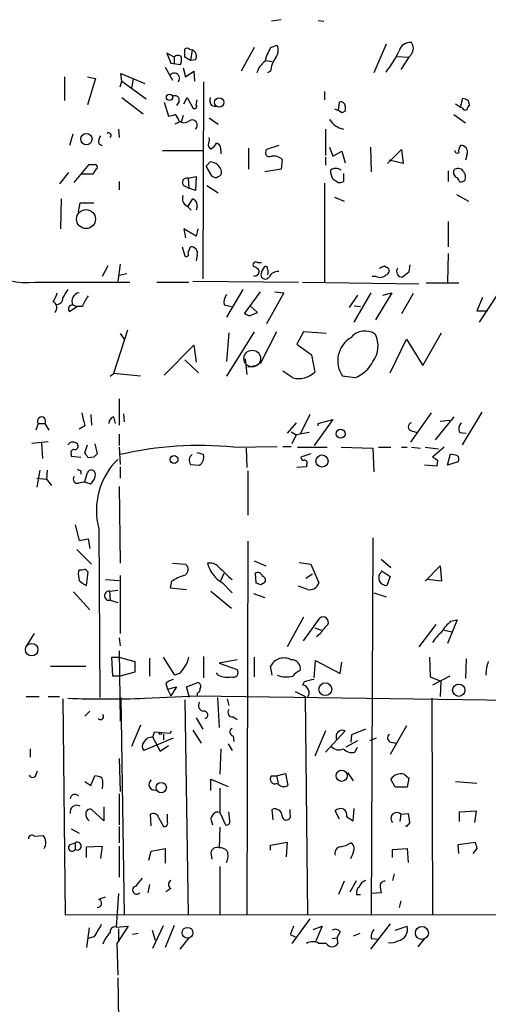
# Model space of a CAD drawing. Extents: x 2 to 735, y 7 to 886.
# Drawn here: x 262 to 310, y 446 to 548 of the extents above; entities that cross this region are included whole.
import ezdxf

# ---------------------------------------------------------------- set-up
doc = ezdxf.new("R2010")
doc.units = 0
doc.header["$MEASUREMENT"] = 0
doc.layers.add('MAIN', color=5, linetype='CONTINUOUS')

msp = doc.modelspace()

# ---------------------------------------------------------------- linework, layer by layer
at = {"layer": 'MAIN'}
for p, q in [((288.8827, 548.4706), (287.8667, 548.3013)), ((292.6927, 548.386), (293.2853, 548.3013)), ((287.782, 545.592), (288.4593, 545.846)), ((299.72, 545.9306), (298.45, 542.9673)), ((277.7913, 544.576), (277.0293, 544.9993)), ((277.0293, 544.9993), (277.4527, 543.9833)), ((279.4, 545.4226), (279.654, 545.338)), ((279.654, 545.338), (279.4847, 544.2373)), ((286.0887, 545.592), (284.734, 543.1366)), ((300.8207, 544.6606), (302.0907, 544.576)), ((302.3447, 544.9146), (302.0907, 544.576)), ((276.86, 543.56), (277.622, 542.2053)), ((277.4527, 543.9833), (278.4687, 543.814)), ((277.7913, 544.576), (277.7913, 543.9833)), ((279.4847, 544.2373), (278.892, 544.576)), ((279.9927, 544.322), (279.4847, 544.2373)), ((287.274, 544.2373), (287.9513, 544.1526)), ((302.0907, 544.576), (301.244, 543.306)), ((266.446, 542.544), (266.446, 540.0886)), ((268.8167, 542.544), (269.6633, 542.3746)), ((272.3727, 542.1206), (272.288, 542.8826)), ((272.288, 542.8826), (274.7433, 541.8666)), ((278.7227, 543.4753), (278.9767, 542.544)), ((278.9767, 542.544), (279.8233, 543.1366)), ((279.8233, 543.1366), (279.908, 542.1206)), ((287.782, 543.1366), (287.4433, 542.9673)), ((269.6633, 542.3746), (268.8167, 539.6653)), ((272.2033, 541.528), (272.3727, 542.1206)), ((272.3727, 542.1206), (274.9127, 540.258)), ((273.558, 542.3746), (273.3887, 541.3586)), ((280.8393, 542.036), (280.7547, 521.6313)), ((293.37, 541.02), (293.37, 540.1733)), ((272.3727, 540.4273), (274.574, 538.734)), ((276.7753, 539.9193), (277.1987, 538.48)), ((278.2993, 540.004), (278.0453, 539.5806)), ((278.8073, 539.75), (279.146, 540.4273)), ((279.146, 540.4273), (279.7387, 539.3266)), ((280.0773, 539.6653), (280.162, 540.1733)), ((281.686, 539.5806), (282.1093, 539.496)), ((294.8093, 539.0726), (294.894, 539.9193)), ((295.4867, 539.496), (295.4867, 538.988)), ((306.9167, 539.75), (307.4247, 539.4113)), ((307.4247, 539.4113), (307.6787, 540.3426)), ((308.1867, 540.1733), (308.356, 539.5806)), ((278.7227, 538.5646), (278.5533, 537.972)), ((294.386, 539.242), (294.8093, 539.0726)), ((295.148, 538.8186), (294.8093, 539.0726)), ((306.7473, 538.6493), (307.9327, 537.8026)), ((307.594, 539.3266), (307.4247, 539.4113)), ((278.5533, 537.972), (277.876, 537.6333)), ((281.432, 538.3106), (282.3633, 537.6333)), ((267.2927, 536.6173), (266.954, 535.432)), ((272.034, 537.1253), (272.1187, 536.2786)), ((293.4547, 537.1253), (293.4547, 534.416)), ((270.002, 535.6013), (270.3407, 535.432)), ((288.6287, 535.432), (287.3587, 535.0086)), ((276.606, 534.924), (280.8393, 534.924)), ((282.6173, 534.924), (282.6173, 534.5853)), ((285.496, 535.178), (285.496, 532.9766)), ((293.878, 535.2626), (294.2167, 534.3313)), ((294.2167, 534.3313), (295.148, 534.8393)), ((295.148, 534.8393), (295.4867, 533.654)), ((298.1113, 535.2626), (298.196, 532.7226)), ((299.8893, 533.5693), (301.3287, 535.0086)), ((301.3287, 535.0086), (301.498, 533.5693)), ((308.102, 534.5853), (307.9327, 533.908)), ((267.462, 531.622), (268.986, 533.4846)), ((281.0933, 533.3153), (281.5167, 533.7386)), ((288.9673, 533.9926), (288.8827, 532.9766)), ((293.4547, 534.2466), (293.4547, 533.4)), ((301.498, 533.5693), (300.0587, 533.908)), ((266.8693, 532.638), (265.938, 531.4526)), ((269.4093, 532.4686), (268.224, 532.4686)), ((281.686, 532.2993), (281.0933, 533.3153)), ((288.8827, 532.9766), (287.1893, 532.7226)), ((295.3173, 532.5533), (295.3173, 531.7066)), ((306.1547, 532.8073), (306.1547, 531.7066)), ((272.1187, 531.7066), (272.1187, 530.86)), ((279.2307, 532.0453), (280.0773, 532.2146)), ((279.2307, 532.0453), (279.3153, 531.0293)), ((280.0773, 532.2146), (279.9927, 530.7753)), ((293.37, 531.5373), (293.37, 521.2926)), ((294.7247, 531.622), (294.2167, 531.9606)), ((307.848, 531.7913), (307.4247, 531.622)), ((278.8073, 531.2833), (279.3153, 531.0293)), ((279.9927, 530.7753), (279.3153, 531.0293)), ((281.178, 531.2833), (282.3633, 530.5213)), ((307.0013, 530.352), (308.2713, 529.6746)), ((266.1073, 529.9286), (266.0227, 526.796)), ((267.8853, 528.574), (268.0547, 529.5053)), ((268.0547, 529.5053), (269.494, 529.5053)), ((279.2307, 529.1666), (279.7387, 529.9286)), ((294.386, 530.098), (295.402, 529.6746)), ((279.146, 529.1666), (279.5693, 528.7433)), ((280.162, 529.082), (280.0773, 528.7433)), ((306.1547, 527.558), (306.1547, 524.9333)), ((280.0773, 526.034), (278.8073, 526.796)), ((278.8073, 526.796), (278.9767, 525.8646)), ((280.2467, 526.796), (280.0773, 526.034)), ((278.638, 524.9333), (278.892, 524.002)), ((279.2307, 524.3406), (279.4847, 524.9333)), ((306.1547, 524.256), (306.07, 521.2926)), ((280.162, 524.0866), (280.0773, 523.494)), ((286.4273, 523.3246), (286.8507, 523.3246)), ((270.9333, 522.986), (270.3407, 521.8853)), ((272.2033, 523.1553), (271.9493, 521.3773)), ((286.8507, 522.3086), (287.1893, 522.9013)), ((299.5507, 522.986), (299.8047, 522.8166)), ((302.1753, 523.0706), (302.0907, 522.3086)), ((263.398, 521.2926), (273.2193, 521.2926)), ((272.8807, 522.1393), (272.1187, 521.97)), ((276.0133, 521.2926), (279.3153, 521.2926)), ((279.7387, 521.3773), (290.6607, 521.2926)), ((291.084, 521.2926), (303.1067, 521.1233)), ((298.704, 521.8853), (298.2807, 521.8853)), ((303.8687, 521.208), (307.2553, 521.208)), ((284.9033, 520.5306), (283.21, 517.652)), ((286.6813, 520.2766), (285.0727, 518.0753)), ((289.1367, 520.192), (287.3587, 516.9746)), ((288.2053, 520.2766), (289.1367, 520.192)), ((296.418, 517.144), (298.196, 520.192)), ((300.3127, 520.192), (298.6193, 517.398)), ((299.3813, 519.938), (300.3127, 520.192)), ((302.514, 520.1073), (301.3287, 517.9906)), ((296.7567, 519.938), (295.91, 518.668)), ((309.7107, 519.684), (309.118, 518.3293)), ((311.15, 519.8533), (309.372, 517.144)), ((266.954, 518.2446), (267.716, 518.7526)), ((267.2927, 518.922), (267.716, 518.7526)), ((268.3087, 518.7526), (267.716, 518.7526)), ((282.956, 518.922), (283.718, 518.7526)), ((286.4273, 518.16), (285.6653, 518.8373)), ((285.6653, 517.8213), (286.4273, 518.16)), ((296.418, 518.8373), (297.0953, 518.7526)), ((309.118, 518.3293), (310.2187, 518.3293)), ((272.9653, 516.2973), (271.526, 511.81)), ((286.0887, 516.128), (283.21, 511.556)), ((283.464, 516.0433), (283.21, 513.08)), ((288.3747, 516.128), (286.6813, 512.826)), ((291.1687, 516.128), (290.4913, 514.858)), ((293.5393, 515.9586), (291.1687, 516.128)), ((303.53, 512.6566), (305.4773, 516.0433)), ((272.2033, 515.9586), (272.6267, 515.366)), ((300.1433, 511.8946), (301.8367, 515.366)), ((301.8367, 515.366), (303.53, 512.6566)), ((276.7753, 511.6406), (279.8233, 514.7733)), ((279.8233, 514.7733), (280.0773, 512.9953)), ((290.4913, 514.858), (292.0153, 513.7573)), ((278.892, 513.2493), (280.3313, 511.8946)), ((285.1573, 513.334), (285.3267, 511.7253)), ((292.0153, 513.7573), (292.354, 511.9793)), ((286.4273, 512.6566), (285.4113, 512.4873)), ((290.068, 511.3866), (289.052, 512.064)), ((271.1873, 511.556), (271.526, 511.81)), ((274.32, 511.556), (271.526, 511.81)), ((296.5027, 511.3866), (295.2327, 511.556)), ((272.1187, 509.1853), (272.1187, 506.476)), ((269.1553, 507.5766), (269.24, 506.476)), ((271.526, 507.3226), (271.6953, 506.6453)), ((272.542, 507.6613), (272.6267, 506.8146)), ((291.846, 507.5766), (290.83, 505.5446)), ((294.2167, 507.0686), (292.2693, 504.3593)), ((292.6927, 506.6453), (294.2167, 507.0686)), ((304.3767, 507.746), (302.26, 504.698)), ((306.7473, 507.3226), (304.8, 504.952)), ((305.308, 506.8993), (306.324, 506.984)), ((309.626, 507.8306), (307.594, 504.444)), ((263.7367, 506.6453), (263.4827, 505.968)), ((263.7367, 506.6453), (264.414, 506.6453)), ((264.414, 506.6453), (264.8373, 505.968)), ((268.5627, 506.3913), (267.97, 506.0526)), ((290.4067, 506.73), (289.4753, 505.6293)), ((292.6927, 506.3913), (292.6927, 506.6453)), ((302.3447, 505.8833), (302.9373, 505.714)), ((272.1187, 505.5446), (272.1187, 504.3593)), ((289.8987, 505.7986), (290.4067, 505.46)), ((290.4067, 505.46), (289.9833, 504.5286)), ((291.7613, 505.714), (290.4067, 505.46)), ((307.34, 505.714), (308.0173, 505.6293)), ((263.0593, 504.6133), (264.7527, 504.7826)), ((264.0753, 504.6133), (264.16, 503.0046)), ((268.5627, 503.5973), (268.8167, 504.444)), ((269.5787, 504.5286), (269.8327, 503.5126)), ((272.1187, 504.19), (272.2033, 502.412)), ((283.972, 504.19), (288.4593, 504.2746)), ((285.242, 504.1053), (285.3267, 502.0733)), ((289.052, 504.2746), (289.8987, 504.2746)), ((290.576, 504.19), (293.624, 504.19)), ((295.0633, 504.19), (298.3653, 504.1053)), ((298.3653, 504.1053), (298.45, 501.65)), ((298.958, 504.19), (300.228, 504.19)), ((301.3287, 504.19), (301.9213, 504.19)), ((302.3447, 504.19), (303.276, 504.1053)), ((303.784, 504.19), (305.1387, 504.0206)), ((305.7313, 504.19), (304.546, 503.174)), ((267.1233, 503.5126), (267.1233, 503.2586)), ((267.1233, 503.2586), (268.1393, 503.174)), ((269.494, 503.174), (268.9013, 503.0893)), ((280.8393, 503.428), (280.162, 503.5973)), ((291.9307, 503.5126), (290.9147, 503.174)), ((305.054, 502.8353), (304.9693, 502.2426)), ((306.07, 502.3273), (306.4087, 503.5126)), ((263.906, 501.8193), (263.5673, 500.0413)), ((264.668, 501.8193), (264.5833, 500.888)), ((272.2033, 502.158), (272.2033, 500.9726)), ((279.4847, 502.412), (280.416, 502.3273)), ((291.5073, 502.158), (290.4913, 502.0733)), ((291.5073, 502.412), (291.5073, 502.158)), ((304.9693, 502.2426), (303.6993, 502.3273)), ((307.1707, 502.666), (306.07, 502.3273)), ((263.5673, 500.9726), (264.5833, 500.888)), ((264.5833, 500.888), (265.0913, 500.2106)), ((268.1393, 501.7346), (268.1393, 501.396)), ((268.5627, 500.634), (268.8167, 501.5653)), ((285.4113, 501.7346), (285.4113, 497.1626)), ((269.1553, 500.38), (268.6473, 500.5493)), ((272.1187, 500.126), (272.2033, 492.1673)), ((267.5467, 496.1466), (267.97, 494.538)), ((270.002, 495.7233), (270.0867, 478.282)), ((267.97, 494.538), (268.9013, 494.7073)), ((268.9013, 494.7073), (269.0707, 493.6913)), ((298.3653, 494.792), (298.196, 455.7606)), ((267.716, 493.6066), (269.24, 492.0826)), ((285.4113, 494.4533), (285.3267, 455.7606)), ((299.212, 492.5906), (300.228, 491.744)), ((277.622, 492.1673), (278.9767, 492.0826)), ((286.0887, 492.4213), (287.274, 491.9133)), ((290.7453, 492.252), (291.9307, 492.0826)), ((291.9307, 492.0826), (292.7773, 490.1353)), ((303.784, 490.3046), (305.308, 491.9133)), ((305.308, 491.9133), (305.4773, 490.3046)), ((267.97, 491.49), (267.8853, 491.3206)), ((268.732, 489.8813), (268.9013, 491.236)), ((272.2033, 490.8973), (272.2033, 484.886)), ((282.6173, 490.3893), (282.956, 491.1513)), ((286.1733, 491.1513), (286.258, 490.1353)), ((291.4227, 490.6433), (292.1, 491.0666)), ((299.212, 491.4053), (300.1433, 490.8126)), ((300.1433, 490.8126), (299.8047, 489.8813)), ((270.6793, 490.474), (272.1187, 490.3893)), ((277.5373, 490.3046), (277.368, 489.6273)), ((277.368, 489.6273), (279.0613, 489.458)), ((282.7867, 490.1353), (283.8027, 489.1193)), ((286.766, 489.966), (287.1893, 490.22)), ((291.592, 489.458), (290.6607, 489.7966)), ((305.4773, 490.3046), (303.9533, 490.474)), ((267.3773, 489.204), (269.0707, 487.3413)), ((271.1027, 489.2886), (271.9493, 489.3733)), ((271.1027, 489.2886), (271.1873, 488.3573)), ((281.6013, 489.2886), (283.718, 487.5106)), ((286.004, 489.0346), (287.1893, 488.6113)), ((298.45, 489.1193), (299.72, 488.696)), ((271.1873, 488.3573), (271.9493, 488.1033)), ((291.1687, 486.5793), (289.4753, 483.5313)), ((291.1687, 484.124), (292.862, 486.4946)), ((292.354, 485.4786), (293.0313, 485.2246)), ((304.8847, 485.8173), (303.1067, 483.5313)), ((307.086, 486.3253), (306.07, 483.87)), ((306.4087, 486.156), (307.086, 486.3253)), ((263.3133, 484.886), (262.5513, 483.7006)), ((272.1187, 484.4626), (272.2033, 483.616)), ((292.9467, 484.886), (292.5233, 484.5473)), ((305.7313, 485.2246), (306.578, 485.0553)), ((271.4413, 480.4833), (271.3567, 482.4306)), ((271.3567, 482.4306), (272.1187, 482.4306)), ((272.1187, 483.108), (272.2033, 475.8266)), ((272.1187, 482.4306), (273.7273, 482.0073)), ((277.876, 480.568), (276.6907, 482.4306)), ((280.8393, 482.5153), (280.8393, 480.314)), ((286.0887, 482.4306), (286.0887, 480.3986)), ((304.2073, 482.4306), (304.292, 480.3986)), ((265.0067, 481.4993), (268.6473, 481.4993)), ((273.7273, 482.0073), (273.7273, 480.9066)), ((275.2513, 482.346), (275.2513, 480.4833)), ((284.3107, 482.1766), (282.448, 481.838)), ((282.448, 481.838), (284.3107, 481.1606)), ((287.9513, 480.568), (287.782, 481.4993)), ((292.2693, 480.314), (292.4387, 482.092)), ((292.4387, 482.092), (294.9787, 480.7373)), ((294.9787, 480.7373), (295.148, 481.9226)), ((308.0173, 482.2613), (307.9327, 480.2293)), ((272.2033, 480.4833), (271.4413, 480.4833)), ((273.7273, 480.9066), (272.2033, 480.4833)), ((278.2993, 480.7373), (277.876, 480.568)), ((282.3633, 480.568), (282.194, 480.822)), ((304.292, 480.3986), (305.3927, 479.9753)), ((306.324, 480.4833), (304.546, 479.552)), ((276.9447, 479.7213), (277.114, 479.1286)), ((277.114, 479.1286), (278.0453, 479.3826)), ((278.0453, 479.3826), (277.4527, 478.4513)), ((279.0613, 479.3826), (280.2467, 479.806)), ((279.4, 478.282), (279.0613, 479.3826)), ((291.2533, 479.8906), (291.084, 479.552)), ((305.3927, 479.9753), (305.308, 478.3666)), ((262.4667, 478.3666), (263.8213, 478.3666)), ((264.7527, 478.3666), (265.938, 478.3666)), ((274.7433, 478.1973), (280.162, 478.4513)), ((277.114, 479.1286), (277.4527, 478.4513)), ((280.162, 478.7053), (280.162, 478.4513)), ((280.162, 478.4513), (317.0767, 477.9433)), ((290.322, 478.8746), (291.338, 478.3666)), ((291.338, 478.3666), (291.592, 455.7606)), ((266.2767, 478.1126), (266.5307, 455.7606)), ((272.288, 478.282), (272.6267, 455.7606)), ((278.892, 478.028), (279.2307, 455.7606)), ((282.2787, 478.282), (282.448, 475.1493)), ((283.2947, 478.1126), (283.464, 477.4353)), ((304.4613, 478.1973), (304.546, 455.7606)), ((269.0707, 476.8426), (268.5627, 476.3346)), ((274.32, 475.4033), (273.3887, 473.202)), ((280.0773, 476.1653), (280.7547, 474.98)), ((283.8873, 476.25), (284.3107, 475.996)), ((301.8367, 475.3186), (300.1433, 472.3553)), ((275.59, 474.1333), (275.7593, 474.726)), ((275.7593, 474.726), (277.368, 474.5566)), ((276.6907, 474.472), (276.6907, 473.8793)), ((277.368, 474.5566), (277.5373, 474.8106)), ((279.7387, 474.8953), (280.5853, 473.5406)), ((283.8873, 474.3026), (283.972, 473.71)), ((293.4547, 474.8106), (292.354, 472.186)), ((293.4547, 472.6093), (295.4867, 474.8106)), ((294.5553, 474.218), (294.5553, 473.964)), ((296.164, 474.3873), (296.0793, 473.6253)), ((297.6033, 474.98), (296.164, 474.3873)), ((277.7067, 474.0486), (274.6587, 472.7786)), ((275.59, 474.1333), (276.352, 472.694)), ((276.352, 472.694), (277.1987, 473.2866)), ((283.3793, 473.456), (283.8027, 472.7786)), ((296.7567, 473.7946), (295.5713, 473.1173)), ((298.704, 474.0486), (298.0267, 473.7946)), ((300.228, 473.6253), (300.8207, 473.5406)), ((262.89, 472.948), (262.89, 472.1013)), ((282.6173, 472.948), (282.5327, 470.3233)), ((296.5027, 472.6093), (296.7567, 473.1173)), ((272.1187, 471.932), (272.2033, 468.5453)), ((263.4827, 470.2386), (263.652, 470.662)), ((269.1553, 469.138), (269.5787, 470.154)), ((287.8667, 470.154), (288.3747, 470.154)), ((288.3747, 470.154), (289.306, 470.408)), ((288.3747, 470.154), (288.544, 469.392)), ((289.306, 470.408), (289.56, 469.138)), ((295.7407, 470.4926), (296.3333, 469.646)), ((301.5827, 470.3233), (302.0907, 469.9)), ((268.5627, 469.5613), (269.1553, 469.138)), ((281.6013, 468.63), (281.6013, 469.8153)), ((281.6013, 469.8153), (283.3793, 469.0533)), ((300.6513, 468.9686), (300.228, 469.8153)), ((302.0907, 469.9), (301.9213, 468.9686)), ((306.9167, 469.5613), (309.118, 469.392)), ((272.1187, 468.2913), (272.1187, 465.074)), ((282.5327, 468.884), (282.5327, 466.344)), ((301.9213, 468.9686), (300.6513, 468.9686)), ((270.51, 465.4973), (269.24, 466.6826)), ((270.51, 466.9366), (270.51, 465.4973)), ((275.4207, 464.9893), (275.336, 466.1746)), ((277.114, 465.328), (277.114, 466.1746)), ((282.5327, 466.344), (283.1253, 465.074)), ((283.5487, 465.4973), (283.464, 466.4286)), ((288.036, 465.582), (287.9513, 466.6826)), ((289.814, 466.1746), (289.814, 466.6826)), ((294.894, 465.6666), (294.4707, 466.5133)), ((296.3333, 465.4973), (296.418, 466.7673)), ((301.244, 466.1746), (301.1593, 465.4126)), ((301.244, 466.1746), (302.006, 466.2593)), ((307.34, 466.4286), (309.0333, 466.5133)), ((307.34, 465.4126), (307.34, 466.4286)), ((309.0333, 466.5133), (308.864, 465.328)), ((276.1827, 465.836), (276.6907, 464.9046)), ((281.686, 465.328), (281.7707, 465.074)), ((295.656, 465.9206), (296.3333, 465.4973)), ((302.1753, 465.328), (301.8367, 464.9046)), ((267.1233, 464.6506), (267.97, 464.2273)), ((272.1187, 464.9046), (272.1187, 463.2113)), ((282.5327, 464.82), (282.448, 462.7033)), ((301.8367, 464.9046), (301.752, 464.9893)), ((263.3133, 463.8886), (264.2447, 463.9733)), ((267.0387, 463.042), (267.5467, 463.2113)), ((267.5467, 463.2113), (267.5467, 462.534)), ((287.782, 462.9573), (289.4753, 463.296)), ((289.4753, 463.296), (289.3907, 461.772)), ((307.1707, 463.042), (308.9487, 463.296)), ((307.2553, 462.1106), (307.1707, 463.042)), ((268.732, 462.788), (270.3407, 462.8726)), ((268.732, 461.6873), (268.732, 462.788)), ((270.3407, 462.8726), (270.1713, 461.6026)), ((272.1187, 462.8726), (272.1187, 459.6553)), ((275.1667, 461.4333), (275.4207, 462.3646)), ((275.4207, 462.3646), (276.86, 462.6186)), ((276.86, 462.6186), (276.86, 461.0946)), ((281.6013, 462.1953), (281.686, 461.518)), ((287.782, 462.4493), (287.782, 462.9573)), ((300.3973, 462.534), (301.9213, 462.6186)), ((300.3973, 461.6873), (300.3973, 462.534)), ((301.9213, 462.6186), (302.006, 461.1793)), ((309.118, 462.6186), (308.6947, 462.1106)), ((282.5327, 460.756), (282.5327, 455.7606)), ((300.5667, 459.994), (300.3973, 459.3166)), ((295.402, 459.232), (294.8093, 457.8773)), ((295.9947, 458.1313), (296.672, 459.3166)), ((272.034, 457.962), (271.78, 454.4906)), ((275.2513, 458.8933), (275.082, 458.0466)), ((277.4527, 458.47), (276.9447, 458.1313)), ((299.212, 458.0466), (298.196, 457.962)), ((299.1273, 458.6393), (299.212, 458.0466)), ((270.002, 457.3693), (270.6793, 457.6233)), ((296.672, 457.8773), (297.0953, 457.8773)), ((301.244, 457.2), (301.0747, 456.5226)), ((266.5307, 455.7606), (368.046, 455.8453)), ((291.846, 455.3373), (289.9833, 452.7973)), ((268.986, 454.406), (268.732, 452.374)), ((271.78, 454.4906), (273.05, 454.5753)), ((273.05, 454.5753), (271.8647, 452.7973)), ((272.034, 454.3213), (272.034, 452.9666)), ((275.5053, 454.152), (275.844, 453.136)), ((275.59, 452.2893), (276.6907, 454.66)), ((277.7913, 454.66), (276.86, 452.374)), ((292.1847, 454.2366), (293.116, 454.5753)), ((293.116, 454.5753), (292.4387, 452.9666)), ((294.9787, 453.9826), (294.64, 453.39)), ((300.1433, 454.8293), (298.1113, 452.2046)), ((300.6513, 454.152), (301.9213, 454.5753)), ((269.494, 453.4746), (268.9013, 453.3053)), ((271.8647, 452.7973), (271.9493, 449.4953)), ((274.066, 453.8133), (273.4733, 453.7286)), ((279.3153, 453.39), (278.384, 452.2046)), ((289.814, 453.7286), (290.322, 453.4746)), ((293.5393, 452.7973), (292.7773, 452.7973)), ((294.132, 453.3053), (294.64, 453.39)), ((294.64, 453.39), (294.7247, 452.7973)), ((297.0107, 453.8133), (296.3333, 453.5593)), ((298.196, 453.3053), (298.958, 453.2206)), ((303.6993, 453.3053), (303.022, 452.4586)), ((271.9493, 449.2413), (272.034, 444.8386))]:
    msp.add_line(p, q, dxfattribs=at)
for centre, radius in [((277.3115, 540.4273), 0.3217), ((282.4554, 539.8992), 0.4845), ((268.7119, 536.104), 0.5897), ((268.6726, 527.8186), 0.979), ((295.0157, 505.5844), 0.4615), ((277.7878, 502.9165), 0.4031), ((293.0923, 502.7575), 0.6301), ((263.051, 483.2283), 0.6487), ((293.4342, 479.1255), 0.6647), ((307.248, 479.0218), 0.6384), ((276.352, 474.5567), 0.1197), ((295.1288, 470.1614), 0.5826), ((276.4586, 468.933), 0.5328), ((279.177, 453.8959), 0.5648), ((303.4325, 453.8805), 0.6745)]:
    msp.add_circle(centre, radius, dxfattribs=at)
at = {"layer": 'MAIN', "color": 5}
msp.add_circle((285.8769, 513.3763), 0.8616, dxfattribs=at)
at = {"layer": 'MAIN'}
for centre, radius, start, end in [((287.0832, 545.33), 1.4697, 325.201532, 20.554676), ((302.2037, 544.9357), 1.1728, 83.094945, 164.288129), ((301.5824, 545.5073), 0.9656, 322.134384, 37.865616), ((278.1723, 544.3108), 0.4642, 34.840348, 145.159652), ((279.146, 545.1264), 0.3902, 49.385964, 130.614036), ((67.242, 544.9993), 211.6504, 359.885409, 0.114591), ((279.4422, 544.7029), 0.6695, 325.320003, 71.556932), ((292.522, 542.7985), 5.5019, 149.487199, 165.752354), ((292.3749, 549.0897), 9.5081, 320.579666, 336.203689), ((276.9869, 544.3642), 1.5806, 339.629778, 7.700518), ((288.5431, 542.2907), 2.3021, 126.021152, 162.907884), ((290.2227, 542.994), 2.4448, 142.234365, 176.656246), ((277.8176, 542.4075), 0.5437, 316.907663, 145.778024), ((277.876, 540.1451), 0.4462, 341.565051, 124.694341), ((279.908, 539.4959), 0.2394, 225, 45.016916), ((282.448, 540.1732), 0.9653, 164.738635, 217.87186), ((295.0633, 539.5298), 0.4247, 355.43576, 113.492649), ((350.2602, 667.2653), 133.8752, 251.45383, 251.682999), ((308.6522, 539.115), 0.5518, 122.463229, 175.603684), ((276.862, 541.2664), 2.8067, 276.89004, 291.178946), ((277.2979, 537.817), 1.0134, 8.798608, 55.21688), ((337.6573, 454.2484), 94.6528, 116.4572, 116.686438), ((307.9327, 539.4961), 0.3787, 206.585347, 296.551521), ((278.8073, 538.628), 0.8297, 232.246149, 307.753851), ((279.6478, 537.5437), 0.5422, 309.499809, 127.823084), ((295.7919, 539.3251), 2.2504, 211.737935, 257.825223), ((270.9333, 535.8554), 0.9653, 142.12814, 195.261365), ((271.018, 536.4903), 0.2632, 308.646212, 128.646212), ((281.7707, 535.5167), 0.456, 158.20559, 248.193924), ((280.5021, 536.1092), 0.9452, 333.402419, 10.324365), ((280.8819, 536.4054), 1.4964, 298.735138, 331.264862), ((282.0065, 535.0833), 0.6312, 345.382563, 72.719079), ((308.1024, 534.8815), 0.8731, 140.912826, 194.018736), ((307.5214, 534.8151), 0.6244, 338.406467, 98.908706), ((287.6691, 534.7123), 0.4291, 136.331342, 297.412843), ((307.1283, 534.9381), 0.2966, 182.724474, 295.347095), ((269.3247, 702.7845), 169.3002, 269.885375, 270.114592), ((269.5364, 533.1883), 0.3223, 336.799076, 66.815414), ((281.4774, 532.4934), 1.2458, 10.60101, 88.192277), ((288.0784, 533.0618), 1.287, 46.319047, 99.467445), ((270.51, 532.1299), 1.1516, 126.024081, 162.896174), ((282.2533, 532.6549), 0.4538, 284.027058, 8.580088), ((294.513, 532.1298), 0.9401, 54.171131, 125.828869), ((296.2165, 533.0063), 2.2567, 182.903231, 207.605171), ((307.2197, 532.6457), 0.5327, 152.463356, 255.465545), ((307.1767, 532.4504), 0.616, 35.411159, 134.197517), ((307.1381, 532.1951), 0.8167, 330.36824, 48.554055), ((279.0953, 531.6219), 0.4445, 72.266131, 229.616804), ((282.0741, 532.6522), 0.5245, 222.280302, 303.459819), ((294.8942, 532.5528), 0.9461, 259.679445, 296.565051), ((180.2669, 447.2087), 152.6261, 33.578069, 33.807272), ((279.4848, 529.9286), 0.834, 156.038209, 246.02914), ((279.4847, 529.2725), 0.7036, 344.290627, 68.83678), ((262.5581, 528.6131), 7.3685, 194.957363, 276.545075), ((279.0614, 524.1713), 0.2395, 224.983084, 45), ((279.5814, 524.3164), 0.6244, 338.406467, 98.908706), ((286.2579, 523.0707), 0.3052, 56.289107, 213.710893), ((285.665, 521.8001), 1.1522, 36.039438, 72.889228), ((286.1445, 522.4058), 0.4579, 252.130907, 9.071498), ((287.1892, 522.0546), 0.4232, 143.116564, 216.883436), ((287.274, 522.732), 0.1893, 333.421413, 116.578587), ((286.9776, 522.351), 0.552, 327.524828, 32.466416), ((288.5517, 521.3581), 1.0381, 85.746073, 154.76803), ((235.7967, 649.859), 141.9906, 296.45046, 296.679643), ((299.6671, 522.4462), 0.3951, 277.693333, 69.620458), ((301.4084, 522.4022), 0.6016, 146.753729, 270.466661), ((428.7519, 352.7047), 211.6803, 126.752594, 126.981777), ((287.2317, 522.0658), 0.4642, 214.840348, 325.159652), ((299.1078, 522.5952), 0.8167, 240.36824, 318.554055), ((263.3772, 520.6785), 2.3575, 323.027543, 348.09094), ((478.1805, 393.1074), 246.8296, 148.919658, 149.148841), ((268.1053, 519.3043), 0.898, 98.666118, 205.195351), ((264.9951, 518.6564), 0.66, 311.22186, 66.270212), ((265.6639, 519.606), 0.6177, 256.022249, 7.253864), ((271.5771, 517.7028), 3.4329, 141.211686, 162.193142), ((284.3664, 519.1761), 1.4331, 143.795382, 190.212945), ((267.2786, 518.5057), 0.4165, 88.060145, 218.812316), ((285.7247, 518.7783), 0.9588, 227.155503, 266.448267), ((297.5309, 514.3427), 1.8787, 54.595979, 140.594289), ((297.4784, 513.1579), 2.7585, 120.476813, 215.500977), ((296.1915, 514.6862), 2.7028, 323.53966, 26.07017), ((295.2868, 514.595), 3.4311, 290.755403, 333.79715), ((290.6942, 513.6764), 2.3738, 254.705084, 314.363388), ((264.0754, 506.9009), 0.4243, 322.95183, 217.040035), ((607.0387, 591.7362), 349.0698, 193.922631, 194.151834), ((271.7165, 506.6506), 0.6985, 105.827086, 180.434734), ((302.4399, 506.3066), 0.434, 102.672011, 257.325092), ((308.1234, 506.1056), 0.8758, 134.52351, 206.5592), ((267.3273, 504.0706), 0.6587, 44.052744, 145.465493), ((267.4479, 503.6114), 0.3393, 73.071082, 196.928918), ((267.4762, 504.3169), 0.3874, 280.48609, 33.119959), ((280.4183, 467.8136), 36.5496, 84.42034, 102.988953), ((141.732, 418.6933), 152.6261, 33.57027, 33.799453), ((354.3008, 418.6809), 119.7133, 134.876948, 135.106165), ((277.1417, 497.6532), 7.396, 134.592442, 195.125887), ((280.0773, 502.8354), 0.7283, 125.538592, 215.544994), ((279.8024, 503.195), 1.0627, 305.266302, 12.664473), ((291.211, 503.1316), 0.2993, 171.856362, 278.124688), ((291.3098, 502.5814), 0.2601, 319.379598, 102.545532), ((389.4672, 629.993), 152.6259, 236.192738, 236.421942), ((349.0797, 672.7822), 174.5652, 255.851163, 256.080306), ((306.7896, 502.9623), 0.4827, 322.135426, 52.11877), ((310.32, 586.4692), 94.6529, 243.306795, 243.535978), ((269.2219, 501.39), 0.4415, 0.77878, 156.605443), ((267.7728, 500.8653), 0.4162, 138.321866, 285.682547), ((268.1968, 501.4942), 1.4698, 310.704043, 356.16907), ((268.4779, 498.6032), 1.9535, 85.025178, 107.659526), ((268.1395, 492.4212), 0.9465, 259.683783, 296.559637), ((184.082, 406.7553), 119.7134, 44.885409, 45.114591), ((278.5549, 491.5381), 0.6888, 291.49862, 52.236644), ((281.5167, 491.0351), 1.1603, 43.145635, 102.644494), ((284.3949, 492.929), 3.2235, 193.668086, 240.073016), ((299.5597, 508.6594), 24.0622, 224.384418, 229.092239), ((270.2591, 491.067), 2.3873, 173.902053, 196.491663), ((280.0038, 486.6764), 4.3872, 105.826461, 124.208402), ((286.4196, 490.6789), 0.5327, 14.534455, 117.536644), ((286.8648, 490.4317), 0.3874, 326.880041, 79.51391), ((299.7403, 490.6601), 0.7815, 132.531614, 274.727109), ((269.6209, 492.0401), 2.3347, 224.998265, 247.620265), ((328.8345, 617.043), 133.8593, 251.453817, 251.683013), ((291.8313, 490.415), 0.9865, 255.960939, 343.528845), ((271.059, 488.8151), 0.4755, 84.727027, 285.655708), ((293.2007, 486.0501), 0.5588, 335.379542, 127.306667), ((295.6556, 483.4469), 3.0674, 129.397568, 152.020577), ((309.2469, 482.8099), 4.3877, 130.304988, 149.219434), ((308.3133, 481.7115), 4.3845, 130.302505, 149.229875), ((276.356, 483.0547), 3.0244, 309.982157, 348.091145), ((289.163, 480.8296), 1.5348, 61.357662, 154.12947), ((289.9574, 481.2819), 0.8966, 346.723254, 93.753715), ((315.5021, 480.3478), 5.4572, 162.296486, 177.687485), ((283.337, 482.8532), 2.484, 246.921649, 278.822973), ((283.9054, 480.8643), 0.5021, 248.0799, 36.169171), ((289.397, 483.0585), 2.6612, 249.368105, 284.604389), ((291.635, 479.2548), 1.9912, 113.846208, 141.904188), ((278.1111, 478.5192), 1.675, 103.971531, 134.136456), ((280.1761, 479.425), 0.3875, 326.88812, 79.502061), ((290.9739, 478.7714), 0.7883, 321.628479, 81.971655), ((355.2612, 226.0178), 261.8175, 103.921641, 104.150824), ((280.0519, 479.1456), 0.4539, 284.039305, 8.578205), ((270.764, 571.6309), 93.5183, 267.561269, 272.438731), ((280.9071, 477.4353), 0.5966, 145.406893, 263.4742), ((270.1713, 476.2923), 0.3168, 219.80094, 39.80094), ((280.8947, 476.4551), 0.3914, 286.930557, 98.136312), ((283.828, 476.7157), 0.4694, 140.854032, 277.256717), ((283.9402, 474.6942), 0.3951, 110.365948, 262.306667), ((295.2002, 474.2327), 0.645, 63.629602, 181.305787), ((300.355, 474.091), 0.4827, 127.87186, 254.745922), ((275.103, 473.2019), 0.6137, 136.379798, 223.613443), ((275.437, 473.3061), 0.8412, 79.520925, 157.700258), ((294.8516, 473.9215), 1.0792, 221.814755, 295.56538), ((296.1901, 473.759), 1.1914, 222.898034, 285.210833), ((263.144, 470.3374), 0.3528, 196.262154, 343.737847), ((269.4938, 468.6294), 1.527, 56.315136, 86.812677), ((288.2174, 469.8153), 0.4875, 135.997215, 299.746339), ((301.2609, 469.1213), 1.2444, 75.012228, 146.103057), ((268.6895, 469.3497), 1.7405, 341.565051, 18.431826), ((275.749, 469.2598), 0.574, 124.888978, 288.242417), ((289.1516, 469.88), 0.847, 215.179884, 298.828576), ((267.5068, 467.7609), 0.4686, 36.138824, 177.260314), ((267.7209, 466.4081), 0.6982, 61.438007, 192.304517), ((269.6131, 466.2323), 0.9662, 178.398651, 229.52928), ((269.1082, 466.2405), 0.4613, 73.399492, 177.664214), ((275.6324, 465.6878), 0.5699, 15.072595, 121.33616), ((282.2181, 465.6546), 0.6243, 135.77878, 211.541369), ((282.2787, 465.8359), 0.5681, 63.43946, 153.425927), ((288.2054, 465.9631), 0.7631, 3.170251, 109.451281), ((289.4057, 466.0148), 0.4385, 181.241389, 21.374326), ((294.9999, 466.09), 0.6777, 345.522839, 141.344153), ((300.8206, 465.7513), 0.5987, 44.993233, 225), ((297.594, 464.9762), 4.5948, 4.39115, 16.215513), ((276.7894, 465.2292), 0.3393, 253.087238, 16.928918), ((283.2242, 465.3985), 0.3392, 253.050006, 16.933836), ((263.0516, 463.6809), 0.3341, 38.437515, 187.965195), ((263.4227, 463.242), 1.1002, 325.486649, 41.65819), ((267.2262, 462.7215), 0.3713, 120.328633, 329.671367), ((267.7776, 462.8726), 0.4098, 235.708923, 124.283202), ((294.2948, 466.2086), 3.4883, 281.306389, 300.768264), ((295.7407, 462.6186), 0.6826, 352.88019, 60.261365), ((478.3773, 505.2808), 174.5531, 193.917671, 194.146862), ((282.2311, 462.1053), 0.6361, 70.063835, 171.86735), ((282.5447, 461.7175), 0.9905, 40.787625, 95.602387), ((281.889, 461.8694), 1.4904, 332.417106, 19.406342), ((295.0687, 462.1582), 0.6361, 98.13265, 199.936166), ((293.1972, 463.1779), 3.2845, 331.339839, 348.694515), ((485.8127, 289.8127), 271.0633, 141.224788, 141.453958), ((277.6784, 458.8933), 0.4797, 118.066164, 241.933836), ((297.8997, 458.3429), 1.0178, 106.930557, 163.069443), ((299.57, 458.7739), 0.4627, 81.887409, 196.911547), ((273.9176, 458.3191), 0.4184, 104.617418, 319.379403), ((297.4341, 458.0466), 0.7807, 130.605275, 192.524828), ((269.8596, 456.9575), 0.4357, 266.460576, 70.924669), ((587.3747, 263.6098), 370.2658, 148.921655, 149.150838), ((272.5858, 452.1614), 2.2297, 128.844814, 165.687663), ((271.6529, 454.025), 0.4826, 74.731346, 195.257201), ((501.6883, 369.465), 228.0155, 158.082856, 158.312006), ((294.4745, 453.663), 0.597, 32.369607, 125.007745), ((299.2546, 453.5169), 1.0795, 138.187949, 191.303687), ((300.6937, 454.2789), 1.2629, 283.569674, 13.574084), ((292.1423, 451.7391), 1.2341, 59.033059, 120.966941), ((294.132, 453.1465), 0.6879, 210.50524, 329.49476), ((300.1858, 454.7444), 1.8744, 263.511956, 295.407097)]:
    msp.add_arc(centre, radius, start, end, dxfattribs=at)

doc.saveas('drawing.dxf')
